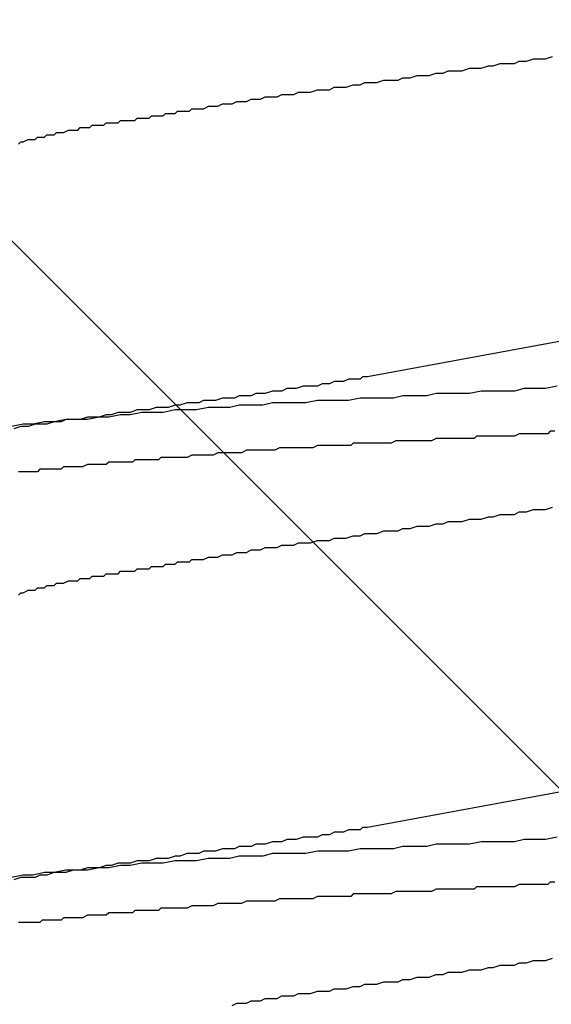
# Model space of a CAD drawing. Units: millimetres. Extents: x 0 to 2760, y 0 to 1910.
# Drawn here: x 1975 to 1977, y 856 to 861 of the extents above; entities that cross this region are included whole.
import ezdxf

# ---------------------------------------------------------------- set-up
doc = ezdxf.new("R2010")
doc.units = ezdxf.units.MM
doc.layers.add('HATCH', color=9, linetype='Continuous', lineweight=9)
doc.layers.add('KANAMONO_SCREW', color=4, linetype='Continuous')

msp = doc.modelspace()

# ---------------------------------------------------------------- linework, layer by layer
at = {"layer": 'HATCH', "linetype": 'Continuous'}
msp.add_line((1988.9086, 846), (1953.9086, 881), dxfattribs=at)
at = {"layer": 'KANAMONO_SCREW'}
for p, q in [((1977.2509, 861.2477), (1977.2759, 861.2603)), ((1977.2759, 861.2603), (1977.3135, 861.2603)), ((1977.3135, 861.2603), (1977.3511, 861.2728)), ((1977.3511, 861.2728), (1977.3761, 861.2728)), ((1977.3761, 861.2728), (1977.4137, 861.2728)), ((1977.4137, 861.2728), (1977.4513, 861.2853)), ((1976.8751, 861.1976), (1976.9001, 861.2101)), ((1976.9001, 861.2101), (1976.9377, 861.2101)), ((1976.9377, 861.2101), (1976.9753, 861.2101)), ((1976.9753, 861.2101), (1977.0129, 861.2227)), ((1977.0129, 861.2227), (1977.0379, 861.2227)), ((1977.0379, 861.2227), (1977.0755, 861.2227)), ((1977.0755, 861.2227), (1977.1131, 861.2352)), ((1977.1131, 861.2352), (1977.1381, 861.2352)), ((1977.1381, 861.2352), (1977.1757, 861.2477)), ((1977.1757, 861.2477), (1977.2133, 861.2477)), ((1977.2133, 861.2477), (1977.2509, 861.2477)), ((1976.5244, 861.1475), (1976.5619, 861.16)), ((1976.5619, 861.16), (1976.5995, 861.16)), ((1976.5995, 861.16), (1976.6371, 861.16)), ((1976.6371, 861.16), (1976.6621, 861.1726)), ((1976.6621, 861.1726), (1976.6997, 861.1726)), ((1976.6997, 861.1726), (1976.7373, 861.1851)), ((1976.7373, 861.1851), (1976.7623, 861.1851)), ((1976.7623, 861.1851), (1976.7999, 861.1851)), ((1976.7999, 861.1851), (1976.8375, 861.1976)), ((1976.8375, 861.1976), (1976.8751, 861.1976)), ((1976.1736, 861.0974), (1976.2112, 861.1099)), ((1976.2112, 861.1099), (1976.2363, 861.1099)), ((1976.2363, 861.1099), (1976.2738, 861.1099)), ((1976.2738, 861.1099), (1976.2989, 861.1225)), ((1976.2989, 861.1225), (1976.3365, 861.1225)), ((1976.3365, 861.1225), (1976.3615, 861.1225)), ((1976.3615, 861.1225), (1976.3991, 861.135)), ((1976.3991, 861.135), (1976.4367, 861.135)), ((1976.4367, 861.135), (1976.4617, 861.1475)), ((1976.4617, 861.1475), (1976.4993, 861.1475)), ((1976.4993, 861.1475), (1976.5244, 861.1475)), ((1975.8354, 861.0473), (1975.8605, 861.0598)), ((1975.8605, 861.0598), (1975.8855, 861.0598)), ((1975.8855, 861.0598), (1975.9106, 861.0598)), ((1975.9106, 861.0598), (1975.9356, 861.0724)), ((1975.9356, 861.0724), (1975.9732, 861.0724)), ((1975.9732, 861.0724), (1975.9983, 861.0724)), ((1975.9983, 861.0724), (1976.0233, 861.0849)), ((1976.0233, 861.0849), (1976.0609, 861.0849)), ((1976.0609, 861.0849), (1976.0859, 861.0849)), ((1976.0859, 861.0849), (1976.111, 861.0974)), ((1976.111, 861.0974), (1976.1486, 861.0974)), ((1976.1486, 861.0974), (1976.1736, 861.0974)), ((1975.5348, 860.9972), (1975.5473, 861.0097)), ((1975.5473, 861.0097), (1975.5724, 861.0097)), ((1975.5724, 861.0097), (1975.5974, 861.0097)), ((1975.5974, 861.0097), (1975.6099, 861.0097)), ((1975.6099, 861.0097), (1975.635, 861.0223)), ((1975.635, 861.0223), (1975.6601, 861.0223)), ((1975.6601, 861.0223), (1975.6851, 861.0223)), ((1975.6851, 861.0223), (1975.7102, 861.0348)), ((1975.7102, 861.0348), (1975.7352, 861.0348)), ((1975.7352, 861.0348), (1975.7603, 861.0348)), ((1975.7603, 861.0348), (1975.7853, 861.0473)), ((1975.7853, 861.0473), (1975.8104, 861.0473)), ((1975.8104, 861.0473), (1975.8354, 861.0473)), ((1975.2467, 860.9471), (1975.2592, 860.9596)), ((1975.2592, 860.9596), (1975.2717, 860.9596)), ((1975.2717, 860.9596), (1975.2843, 860.9596)), ((1975.2843, 860.9596), (1975.2968, 860.9596)), ((1975.2968, 860.9596), (1975.3093, 860.9596)), ((1975.3093, 860.9596), (1975.3218, 860.9596)), ((1975.3218, 860.9596), (1975.3344, 860.9722)), ((1975.3344, 860.9722), (1975.3469, 860.9722)), ((1975.3469, 860.9722), (1975.3594, 860.9722)), ((1975.3594, 860.9722), (1975.372, 860.9722)), ((1975.372, 860.9722), (1975.3845, 860.9722)), ((1975.3845, 860.9722), (1975.397, 860.9722)), ((1975.397, 860.9722), (1975.4095, 860.9847)), ((1975.4095, 860.9847), (1975.4221, 860.9847)), ((1975.4221, 860.9847), (1975.4471, 860.9847)), ((1975.4471, 860.9847), (1975.4596, 860.9847)), ((1975.4596, 860.9847), (1975.4722, 860.9972)), ((1975.4722, 860.9972), (1975.4972, 860.9972)), ((1975.4972, 860.9972), (1975.5097, 860.9972)), ((1975.5097, 860.9972), (1975.5348, 860.9972)), ((1974.8709, 860.8845), (1974.896, 860.897)), ((1974.896, 860.897), (1974.9085, 860.897)), ((1974.9085, 860.897), (1974.921, 860.897)), ((1974.921, 860.897), (1974.9335, 860.897)), ((1974.9335, 860.897), (1974.9461, 860.897)), ((1974.9461, 860.897), (1974.9586, 860.9095)), ((1974.9586, 860.9095), (1974.9836, 860.9095)), ((1974.9836, 860.9095), (1974.9962, 860.9095)), ((1974.9962, 860.9095), (1975.0087, 860.9095)), ((1975.0087, 860.9095), (1975.0212, 860.922)), ((1975.0212, 860.922), (1975.0337, 860.922)), ((1975.0337, 860.922), (1975.0463, 860.922)), ((1975.0463, 860.922), (1975.0588, 860.922)), ((1975.0588, 860.922), (1975.0713, 860.922)), ((1975.0713, 860.922), (1975.0839, 860.922)), ((1975.0839, 860.922), (1975.0964, 860.9346)), ((1975.0964, 860.9346), (1975.1089, 860.9346)), ((1975.1089, 860.9346), (1975.1214, 860.9346)), ((1975.1214, 860.9346), (1975.134, 860.9346)), ((1975.134, 860.9346), (1975.1465, 860.9346)), ((1975.1465, 860.9346), (1975.159, 860.9346)), ((1975.159, 860.9346), (1975.1715, 860.9471)), ((1975.1715, 860.9471), (1975.1841, 860.9471)), ((1975.1841, 860.9471), (1975.1966, 860.9471)), ((1975.1966, 860.9471), (1975.2091, 860.9471)), ((1975.2091, 860.9471), (1975.2216, 860.9471)), ((1975.2216, 860.9471), (1975.2342, 860.9471)), ((1975.2342, 860.9471), (1975.2467, 860.9471)), ((1974.658, 860.8344), (1974.683, 860.8469)), ((1974.683, 860.8469), (1974.6955, 860.8469)), ((1974.6955, 860.8469), (1974.7081, 860.8469)), ((1974.7081, 860.8469), (1974.7206, 860.8469)), ((1974.7206, 860.8469), (1974.7331, 860.8594)), ((1974.7331, 860.8594), (1974.7582, 860.8594)), ((1974.7582, 860.8594), (1974.7707, 860.8594)), ((1974.7707, 860.8594), (1974.7832, 860.8719)), ((1974.7832, 860.8719), (1974.7958, 860.8719)), ((1974.7958, 860.8719), (1974.8208, 860.8719)), ((1974.8208, 860.8719), (1974.8333, 860.8845)), ((1974.8333, 860.8845), (1974.8459, 860.8845)), ((1974.8459, 860.8845), (1974.8584, 860.8845)), ((1974.8584, 860.8845), (1974.8709, 860.8845)), ((1974.6329, 860.8218), (1974.6454, 860.8344)), ((1974.6454, 860.8344), (1974.658, 860.8344)), ((1978.04, 859.8824), (1976.4742, 859.5943)), ((1976.136, 859.5442), (1976.0985, 859.5316)), ((1976.1611, 859.5442), (1976.136, 859.5442)), ((1976.1861, 859.5442), (1976.1611, 859.5442)), ((1976.2112, 859.5442), (1976.1861, 859.5442)), ((1976.2363, 859.5567), (1976.2112, 859.5442)), ((1976.2613, 859.5567), (1976.2363, 859.5567)), ((1976.2738, 859.5567), (1976.2613, 859.5567)), ((1976.2989, 859.5692), (1976.2738, 859.5567)), ((1976.3239, 859.5692), (1976.2989, 859.5692)), ((1976.349, 859.5692), (1976.3239, 859.5692)), ((1976.374, 859.5818), (1976.349, 859.5692)), ((1976.3866, 859.5818), (1976.374, 859.5818)), ((1976.4116, 859.5818), (1976.3866, 859.5818)), ((1976.4367, 859.5818), (1976.4116, 859.5818)), ((1976.4492, 859.5943), (1976.4367, 859.5818)), ((1976.4742, 859.5943), (1976.4492, 859.5943)), ((1977.4763, 859.5442), (1977.4137, 859.5316)), ((1975.7978, 859.4941), (1975.7728, 859.4815)), ((1975.8229, 859.4941), (1975.7978, 859.4941)), ((1975.8605, 859.4941), (1975.8229, 859.4941)), ((1975.8855, 859.5066), (1975.8605, 859.4941)), ((1975.9106, 859.5066), (1975.8855, 859.5066)), ((1975.9356, 859.5066), (1975.9106, 859.5066)), ((1975.9732, 859.5191), (1975.9356, 859.5066)), ((1975.9983, 859.5191), (1975.9732, 859.5191)), ((1976.0233, 859.5191), (1975.9983, 859.5191)), ((1976.0484, 859.5316), (1976.0233, 859.5191)), ((1976.0734, 859.5316), (1976.0484, 859.5316)), ((1976.0985, 859.5316), (1976.0734, 859.5316)), ((1976.6621, 859.4941), (1976.612, 859.4815)), ((1976.7248, 859.4941), (1976.6621, 859.4941)), ((1976.7874, 859.4941), (1976.7248, 859.4941)), ((1976.8375, 859.5066), (1976.7874, 859.4941)), ((1976.9001, 859.5066), (1976.8375, 859.5066)), ((1976.9628, 859.5066), (1976.9001, 859.5066)), ((1977.0129, 859.5066), (1976.9628, 859.5066)), ((1977.0755, 859.5191), (1977.0129, 859.5066)), ((1977.1256, 859.5191), (1977.0755, 859.5191)), ((1977.1882, 859.5191), (1977.1256, 859.5191)), ((1977.2509, 859.5191), (1977.1882, 859.5191)), ((1977.301, 859.5316), (1977.2509, 859.5191)), ((1977.3636, 859.5316), (1977.301, 859.5316)), ((1977.4137, 859.5316), (1977.3636, 859.5316)), ((1975.4596, 859.444), (1975.4221, 859.4314)), ((1975.4847, 859.444), (1975.4596, 859.444)), ((1975.5223, 859.4565), (1975.4847, 859.444)), ((1975.5473, 859.4565), (1975.5223, 859.4565)), ((1975.5849, 859.4565), (1975.5473, 859.4565)), ((1975.6099, 859.469), (1975.5849, 859.4565)), ((1975.6475, 859.469), (1975.6099, 859.469)), ((1975.6726, 859.469), (1975.6475, 859.469)), ((1975.7102, 859.4815), (1975.6726, 859.469)), ((1975.7352, 859.4815), (1975.7102, 859.4815)), ((1975.7728, 859.4815), (1975.7352, 859.4815)), ((1975.7978, 859.444), (1975.7477, 859.4314)), ((1975.8605, 859.444), (1975.7978, 859.444)), ((1975.9231, 859.444), (1975.8605, 859.444)), ((1975.9732, 859.4565), (1975.9231, 859.444)), ((1976.0358, 859.4565), (1975.9732, 859.4565)), ((1976.0859, 859.4565), (1976.0358, 859.4565)), ((1976.1486, 859.4565), (1976.0859, 859.4565)), ((1976.2112, 859.469), (1976.1486, 859.4565)), ((1976.2613, 859.469), (1976.2112, 859.469)), ((1976.3239, 859.469), (1976.2613, 859.469)), ((1976.374, 859.469), (1976.3239, 859.469)), ((1976.4367, 859.4815), (1976.374, 859.469)), ((1976.4993, 859.4815), (1976.4367, 859.4815)), ((1976.5494, 859.4815), (1976.4993, 859.4815)), ((1976.612, 859.4815), (1976.5494, 859.4815)), ((1975.0964, 859.3939), (1975.0588, 859.3813)), ((1975.1214, 859.3939), (1975.0964, 859.3939)), ((1975.1715, 859.3939), (1975.1089, 859.3813)), ((1975.159, 859.4064), (1975.1214, 859.3939)), ((1975.1966, 859.4064), (1975.159, 859.4064)), ((1975.2216, 859.3939), (1975.1715, 859.3939)), ((1975.2216, 859.4064), (1975.1966, 859.4064)), ((1975.2592, 859.4189), (1975.2216, 859.4064)), ((1975.2843, 859.4064), (1975.2216, 859.3939)), ((1975.2968, 859.4189), (1975.2592, 859.4189)), ((1975.3469, 859.4064), (1975.2843, 859.4064)), ((1975.3218, 859.4189), (1975.2968, 859.4189)), ((1975.3594, 859.4314), (1975.3218, 859.4189)), ((1975.397, 859.4064), (1975.3469, 859.4064)), ((1975.397, 859.4314), (1975.3594, 859.4314)), ((1975.4221, 859.4314), (1975.397, 859.4314)), ((1975.4596, 859.4189), (1975.397, 859.4064)), ((1975.5097, 859.4189), (1975.4596, 859.4189)), ((1975.5724, 859.4189), (1975.5097, 859.4189)), ((1975.635, 859.4314), (1975.5724, 859.4189)), ((1975.6851, 859.4314), (1975.635, 859.4314)), ((1975.7477, 859.4314), (1975.6851, 859.4314)), ((1974.658, 859.3438), (1974.5953, 859.3312)), ((1974.7081, 859.3438), (1974.658, 859.3438)), ((1974.7206, 859.3438), (1974.683, 859.3312)), ((1974.7707, 859.3563), (1974.7081, 859.3438)), ((1974.7456, 859.3438), (1974.7206, 859.3438)), ((1974.7832, 859.3438), (1974.7456, 859.3438)), ((1974.8208, 859.3563), (1974.7707, 859.3563)), ((1974.8208, 859.3563), (1974.7832, 859.3438)), ((1974.8834, 859.3688), (1974.8208, 859.3563)), ((1974.8584, 859.3563), (1974.8208, 859.3563)), ((1974.8834, 859.3688), (1974.8584, 859.3563)), ((1974.9461, 859.3688), (1974.8834, 859.3688)), ((1974.921, 859.3688), (1974.8834, 859.3688)), ((1974.9586, 859.3688), (1974.921, 859.3688)), ((1974.9962, 859.3688), (1974.9461, 859.3688)), ((1974.9962, 859.3813), (1974.9586, 859.3688)), ((1975.0588, 859.3813), (1974.9962, 859.3688)), ((1975.0212, 859.3813), (1974.9962, 859.3813)), ((1975.0588, 859.3813), (1975.0212, 859.3813)), ((1975.1089, 859.3813), (1975.0588, 859.3813)), ((1974.6454, 859.3312), (1974.6079, 859.3187)), ((1974.683, 859.3312), (1974.6454, 859.3312)), ((1977.2759, 859.2937), (1977.2509, 859.2811)), ((1977.2884, 859.2937), (1977.2759, 859.2937)), ((1977.3135, 859.2937), (1977.2884, 859.2937)), ((1977.3385, 859.2937), (1977.3135, 859.2937)), ((1977.3636, 859.2937), (1977.3385, 859.2937)), ((1977.3761, 859.2937), (1977.3636, 859.2937)), ((1977.4012, 859.2937), (1977.3761, 859.2937)), ((1977.4262, 859.2937), (1977.4012, 859.2937)), ((1977.4388, 859.3062), (1977.4262, 859.2937)), ((1977.4638, 859.3062), (1977.4388, 859.3062)), ((1976.3991, 859.2435), (1976.3866, 859.231)), ((1976.4241, 859.2435), (1976.3991, 859.2435)), ((1976.4492, 859.2435), (1976.4241, 859.2435)), ((1976.4617, 859.2435), (1976.4492, 859.2435)), ((1976.4868, 859.2435), (1976.4617, 859.2435)), ((1976.5118, 859.2435), (1976.4868, 859.2435)), ((1976.5369, 859.2435), (1976.5118, 859.2435)), ((1976.5494, 859.2435), (1976.5369, 859.2435)), ((1976.5745, 859.2435), (1976.5494, 859.2435)), ((1976.5995, 859.2435), (1976.5745, 859.2435)), ((1976.6246, 859.2561), (1976.5995, 859.2435)), ((1976.6371, 859.2561), (1976.6246, 859.2561)), ((1976.6621, 859.2561), (1976.6371, 859.2561)), ((1976.6872, 859.2561), (1976.6621, 859.2561)), ((1976.7122, 859.2561), (1976.6872, 859.2561)), ((1976.7248, 859.2561), (1976.7122, 859.2561)), ((1976.7498, 859.2561), (1976.7248, 859.2561)), ((1976.7749, 859.2561), (1976.7498, 859.2561)), ((1976.7999, 859.2561), (1976.7749, 859.2561)), ((1976.8125, 859.2561), (1976.7999, 859.2561)), ((1976.8375, 859.2686), (1976.8125, 859.2561)), ((1976.8626, 859.2686), (1976.8375, 859.2686)), ((1976.8751, 859.2686), (1976.8626, 859.2686)), ((1976.9001, 859.2686), (1976.8751, 859.2686)), ((1976.9252, 859.2686), (1976.9001, 859.2686)), ((1976.9502, 859.2686), (1976.9252, 859.2686)), ((1976.9628, 859.2686), (1976.9502, 859.2686)), ((1976.9878, 859.2686), (1976.9628, 859.2686)), ((1977.0129, 859.2686), (1976.9878, 859.2686)), ((1977.0379, 859.2686), (1977.0129, 859.2686)), ((1977.0504, 859.2811), (1977.0379, 859.2686)), ((1977.0755, 859.2811), (1977.0504, 859.2811)), ((1977.1006, 859.2811), (1977.0755, 859.2811)), ((1977.1256, 859.2811), (1977.1006, 859.2811)), ((1977.1381, 859.2811), (1977.1256, 859.2811)), ((1977.1632, 859.2811), (1977.1381, 859.2811)), ((1977.1882, 859.2811), (1977.1632, 859.2811)), ((1977.2008, 859.2811), (1977.1882, 859.2811)), ((1977.2258, 859.2811), (1977.2008, 859.2811)), ((1977.2509, 859.2811), (1977.2258, 859.2811)), ((1975.5473, 859.1809), (1975.5223, 859.1684)), ((1975.5724, 859.1809), (1975.5473, 859.1809)), ((1975.5974, 859.1809), (1975.5724, 859.1809)), ((1975.6099, 859.1809), (1975.5974, 859.1809)), ((1975.635, 859.1809), (1975.6099, 859.1809)), ((1975.6601, 859.1809), (1975.635, 859.1809)), ((1975.6851, 859.1934), (1975.6601, 859.1809)), ((1975.6976, 859.1934), (1975.6851, 859.1934)), ((1975.7227, 859.1934), (1975.6976, 859.1934)), ((1975.7477, 859.1934), (1975.7227, 859.1934)), ((1975.7728, 859.1934), (1975.7477, 859.1934)), ((1975.7853, 859.1934), (1975.7728, 859.1934)), ((1975.8104, 859.1934), (1975.7853, 859.1934)), ((1975.8354, 859.206), (1975.8104, 859.1934)), ((1975.8605, 859.206), (1975.8354, 859.206)), ((1975.873, 859.206), (1975.8605, 859.206)), ((1975.898, 859.206), (1975.873, 859.206)), ((1975.9231, 859.206), (1975.898, 859.206)), ((1975.9482, 859.206), (1975.9231, 859.206)), ((1975.9607, 859.206), (1975.9482, 859.206)), ((1975.9857, 859.206), (1975.9607, 859.206)), ((1976.0108, 859.2185), (1975.9857, 859.206)), ((1976.0358, 859.2185), (1976.0108, 859.2185)), ((1976.0484, 859.2185), (1976.0358, 859.2185)), ((1976.0734, 859.2185), (1976.0484, 859.2185)), ((1976.0985, 859.2185), (1976.0734, 859.2185)), ((1976.1235, 859.2185), (1976.0985, 859.2185)), ((1976.136, 859.2185), (1976.1235, 859.2185)), ((1976.1611, 859.2185), (1976.136, 859.2185)), ((1976.1861, 859.2185), (1976.1611, 859.2185)), ((1976.2112, 859.231), (1976.1861, 859.2185)), ((1976.2237, 859.231), (1976.2112, 859.231)), ((1976.2488, 859.231), (1976.2237, 859.231)), ((1976.2738, 859.231), (1976.2488, 859.231)), ((1976.2989, 859.231), (1976.2738, 859.231)), ((1976.3114, 859.231), (1976.2989, 859.231)), ((1976.3365, 859.231), (1976.3114, 859.231)), ((1976.3615, 859.231), (1976.3365, 859.231)), ((1976.3866, 859.231), (1976.3615, 859.231)), ((1974.9962, 859.1308), (1974.9711, 859.1183)), ((1975.0087, 859.1308), (1974.9962, 859.1308)), ((1975.0212, 859.1308), (1975.0087, 859.1308)), ((1975.0337, 859.1308), (1975.0212, 859.1308)), ((1975.0463, 859.1308), (1975.0337, 859.1308)), ((1975.0588, 859.1308), (1975.0463, 859.1308)), ((1975.0713, 859.1308), (1975.0588, 859.1308)), ((1975.0839, 859.1308), (1975.0713, 859.1308)), ((1975.0964, 859.1308), (1975.0839, 859.1308)), ((1975.1089, 859.1433), (1975.0964, 859.1308)), ((1975.134, 859.1433), (1975.1089, 859.1433)), ((1975.1465, 859.1433), (1975.134, 859.1433)), ((1975.159, 859.1433), (1975.1465, 859.1433)), ((1975.1715, 859.1433), (1975.159, 859.1433)), ((1975.1841, 859.1433), (1975.1715, 859.1433)), ((1975.1966, 859.1433), (1975.1841, 859.1433)), ((1975.2091, 859.1433), (1975.1966, 859.1433)), ((1975.2216, 859.1433), (1975.2091, 859.1433)), ((1975.2342, 859.1433), (1975.2216, 859.1433)), ((1975.2467, 859.1559), (1975.2342, 859.1433)), ((1975.2717, 859.1559), (1975.2467, 859.1559)), ((1975.2843, 859.1559), (1975.2717, 859.1559)), ((1975.2968, 859.1559), (1975.2843, 859.1559)), ((1975.3093, 859.1559), (1975.2968, 859.1559)), ((1975.3218, 859.1559), (1975.3093, 859.1559)), ((1975.3344, 859.1559), (1975.3218, 859.1559)), ((1975.3469, 859.1559), (1975.3344, 859.1559)), ((1975.3594, 859.1559), (1975.3469, 859.1559)), ((1975.372, 859.1559), (1975.3594, 859.1559)), ((1975.3845, 859.1684), (1975.372, 859.1559)), ((1975.4095, 859.1684), (1975.3845, 859.1684)), ((1975.4221, 859.1684), (1975.4095, 859.1684)), ((1975.4346, 859.1684), (1975.4221, 859.1684)), ((1975.4471, 859.1684), (1975.4346, 859.1684)), ((1975.4596, 859.1684), (1975.4471, 859.1684)), ((1975.4847, 859.1684), (1975.4596, 859.1684)), ((1975.5097, 859.1684), (1975.4847, 859.1684)), ((1975.5223, 859.1684), (1975.5097, 859.1684)), ((1974.6454, 859.0932), (1974.6329, 859.0932)), ((1974.658, 859.0932), (1974.6454, 859.0932)), ((1974.6705, 859.0932), (1974.658, 859.0932)), ((1974.683, 859.0932), (1974.6705, 859.0932)), ((1974.6955, 859.0932), (1974.683, 859.0932)), ((1974.7206, 859.0932), (1974.6955, 859.0932)), ((1974.7331, 859.0932), (1974.7206, 859.0932)), ((1974.7456, 859.1058), (1974.7331, 859.0932)), ((1974.7582, 859.1058), (1974.7456, 859.1058)), ((1974.7707, 859.1058), (1974.7582, 859.1058)), ((1974.7832, 859.1058), (1974.7707, 859.1058)), ((1974.7958, 859.1058), (1974.7832, 859.1058)), ((1974.8083, 859.1058), (1974.7958, 859.1058)), ((1974.8208, 859.1058), (1974.8083, 859.1058)), ((1974.8333, 859.1058), (1974.8208, 859.1058)), ((1974.8584, 859.1058), (1974.8333, 859.1058)), ((1974.8709, 859.1183), (1974.8584, 859.1058)), ((1974.8834, 859.1183), (1974.8709, 859.1183)), ((1974.896, 859.1183), (1974.8834, 859.1183)), ((1974.9085, 859.1183), (1974.896, 859.1183)), ((1974.921, 859.1183), (1974.9085, 859.1183)), ((1974.9335, 859.1183), (1974.921, 859.1183)), ((1974.9461, 859.1183), (1974.9335, 859.1183)), ((1974.9586, 859.1183), (1974.9461, 859.1183)), ((1974.9711, 859.1183), (1974.9586, 859.1183)), ((1977.2509, 858.8678), (1977.2759, 858.8803)), ((1977.2759, 858.8803), (1977.3135, 858.8803)), ((1977.3135, 858.8803), (1977.3511, 858.8928)), ((1977.3511, 858.8928), (1977.3761, 858.8928)), ((1977.3761, 858.8928), (1977.4137, 858.8928)), ((1977.4137, 858.8928), (1977.4513, 858.9053)), ((1976.7999, 858.8051), (1976.8375, 858.8177)), ((1976.8375, 858.8177), (1976.8751, 858.8177)), ((1976.8751, 858.8177), (1976.9001, 858.8302)), ((1976.9001, 858.8302), (1976.9377, 858.8302)), ((1976.9377, 858.8302), (1976.9753, 858.8302)), ((1976.9753, 858.8302), (1977.0129, 858.8427)), ((1977.0129, 858.8427), (1977.0379, 858.8427)), ((1977.0379, 858.8427), (1977.0755, 858.8427)), ((1977.0755, 858.8427), (1977.1131, 858.8552)), ((1977.1131, 858.8552), (1977.1381, 858.8552)), ((1977.1381, 858.8552), (1977.1757, 858.8678)), ((1977.1757, 858.8678), (1977.2133, 858.8678)), ((1977.2133, 858.8678), (1977.2509, 858.8678)), ((1976.4367, 858.755), (1976.4617, 858.7676)), ((1976.4617, 858.7676), (1976.4993, 858.7676)), ((1976.4993, 858.7676), (1976.5244, 858.7676)), ((1976.5244, 858.7676), (1976.5619, 858.7801)), ((1976.5619, 858.7801), (1976.5995, 858.7801)), ((1976.5995, 858.7801), (1976.6371, 858.7801)), ((1976.6371, 858.7801), (1976.6621, 858.7926)), ((1976.6621, 858.7926), (1976.6997, 858.7926)), ((1976.6997, 858.7926), (1976.7373, 858.8051)), ((1976.7373, 858.8051), (1976.7623, 858.8051)), ((1976.7623, 858.8051), (1976.7999, 858.8051)), ((1976.0859, 858.7049), (1976.111, 858.7175)), ((1976.111, 858.7175), (1976.1486, 858.7175)), ((1976.1486, 858.7175), (1976.1736, 858.7175)), ((1976.1736, 858.7175), (1976.2112, 858.73)), ((1976.2112, 858.73), (1976.2363, 858.73)), ((1976.2363, 858.73), (1976.2738, 858.73)), ((1976.2738, 858.73), (1976.2989, 858.7425)), ((1976.2989, 858.7425), (1976.3365, 858.7425)), ((1976.3365, 858.7425), (1976.3615, 858.7425)), ((1976.3615, 858.7425), (1976.3991, 858.755)), ((1976.3991, 858.755), (1976.4367, 858.755)), ((1975.7603, 858.6548), (1975.7853, 858.6673)), ((1975.7853, 858.6673), (1975.8104, 858.6673)), ((1975.8104, 858.6673), (1975.8354, 858.6673)), ((1975.8354, 858.6673), (1975.8605, 858.6799)), ((1975.8605, 858.6799), (1975.8855, 858.6799)), ((1975.8855, 858.6799), (1975.9106, 858.6799)), ((1975.9106, 858.6799), (1975.9356, 858.6924)), ((1975.9356, 858.6924), (1975.9732, 858.6924)), ((1975.9732, 858.6924), (1975.9983, 858.6924)), ((1975.9983, 858.6924), (1976.0233, 858.7049)), ((1976.0233, 858.7049), (1976.0609, 858.7049)), ((1976.0609, 858.7049), (1976.0859, 858.7049)), ((1975.4596, 858.6047), (1975.4722, 858.6172)), ((1975.4722, 858.6172), (1975.4972, 858.6172)), ((1975.4972, 858.6172), (1975.5097, 858.6172)), ((1975.5097, 858.6172), (1975.5348, 858.6172)), ((1975.5348, 858.6172), (1975.5473, 858.6298)), ((1975.5473, 858.6298), (1975.5724, 858.6298)), ((1975.5724, 858.6298), (1975.5974, 858.6298)), ((1975.5974, 858.6298), (1975.6099, 858.6298)), ((1975.6099, 858.6298), (1975.635, 858.6423)), ((1975.635, 858.6423), (1975.6601, 858.6423)), ((1975.6601, 858.6423), (1975.6851, 858.6423)), ((1975.6851, 858.6423), (1975.7102, 858.6548)), ((1975.7102, 858.6548), (1975.7352, 858.6548)), ((1975.7352, 858.6548), (1975.7603, 858.6548)), ((1975.159, 858.5546), (1975.1715, 858.5671)), ((1975.1715, 858.5671), (1975.1841, 858.5671)), ((1975.1841, 858.5671), (1975.1966, 858.5671)), ((1975.1966, 858.5671), (1975.2091, 858.5671)), ((1975.2091, 858.5671), (1975.2216, 858.5671)), ((1975.2216, 858.5671), (1975.2342, 858.5671)), ((1975.2342, 858.5671), (1975.2467, 858.5671)), ((1975.2467, 858.5671), (1975.2592, 858.5797)), ((1975.2592, 858.5797), (1975.2717, 858.5797)), ((1975.2717, 858.5797), (1975.2843, 858.5797)), ((1975.2843, 858.5797), (1975.2968, 858.5797)), ((1975.2968, 858.5797), (1975.3093, 858.5797)), ((1975.3093, 858.5797), (1975.3218, 858.5797)), ((1975.3218, 858.5797), (1975.3344, 858.5922)), ((1975.3344, 858.5922), (1975.3469, 858.5922)), ((1975.3469, 858.5922), (1975.3594, 858.5922)), ((1975.3594, 858.5922), (1975.372, 858.5922)), ((1975.372, 858.5922), (1975.3845, 858.5922)), ((1975.3845, 858.5922), (1975.397, 858.5922)), ((1975.397, 858.5922), (1975.4095, 858.6047)), ((1975.4095, 858.6047), (1975.4221, 858.6047)), ((1975.4221, 858.6047), (1975.4471, 858.6047)), ((1975.4471, 858.6047), (1975.4596, 858.6047)), ((1974.8208, 858.492), (1974.8333, 858.5045)), ((1974.8333, 858.5045), (1974.8459, 858.5045)), ((1974.8459, 858.5045), (1974.8584, 858.5045)), ((1974.8584, 858.5045), (1974.8709, 858.5045)), ((1974.8709, 858.5045), (1974.896, 858.517)), ((1974.896, 858.517), (1974.9085, 858.517)), ((1974.9085, 858.517), (1974.921, 858.517)), ((1974.921, 858.517), (1974.9335, 858.517)), ((1974.9335, 858.517), (1974.9461, 858.517)), ((1974.9461, 858.517), (1974.9586, 858.5296)), ((1974.9586, 858.5296), (1974.9836, 858.5296)), ((1974.9836, 858.5296), (1974.9962, 858.5296)), ((1974.9962, 858.5296), (1975.0087, 858.5296)), ((1975.0087, 858.5296), (1975.0212, 858.5421)), ((1975.0212, 858.5421), (1975.0337, 858.5421)), ((1975.0337, 858.5421), (1975.0463, 858.5421)), ((1975.0463, 858.5421), (1975.0588, 858.5421)), ((1975.0588, 858.5421), (1975.0713, 858.5421)), ((1975.0713, 858.5421), (1975.0839, 858.5421)), ((1975.0839, 858.5421), (1975.0964, 858.5546)), ((1975.0964, 858.5546), (1975.1089, 858.5546)), ((1975.1089, 858.5546), (1975.1214, 858.5546)), ((1975.1214, 858.5546), (1975.134, 858.5546)), ((1975.134, 858.5546), (1975.1465, 858.5546)), ((1975.1465, 858.5546), (1975.159, 858.5546)), ((1974.6329, 858.4419), (1974.6454, 858.4544)), ((1974.6454, 858.4544), (1974.658, 858.4544)), ((1974.658, 858.4544), (1974.683, 858.4669)), ((1974.683, 858.4669), (1974.6955, 858.4669)), ((1974.6955, 858.4669), (1974.7081, 858.4669)), ((1974.7081, 858.4669), (1974.7206, 858.4669)), ((1974.7206, 858.4669), (1974.7331, 858.4795)), ((1974.7331, 858.4795), (1974.7582, 858.4795)), ((1974.7582, 858.4795), (1974.7707, 858.4795)), ((1974.7707, 858.4795), (1974.7832, 858.492)), ((1974.7832, 858.492), (1974.7958, 858.492)), ((1974.7958, 858.492), (1974.8208, 858.492)), ((1978.04, 857.5024), (1976.4742, 857.2143)), ((1976.4492, 857.2143), (1976.4367, 857.2018)), ((1976.4742, 857.2143), (1976.4492, 857.2143)), ((1976.136, 857.1642), (1976.0985, 857.1517)), ((1976.1611, 857.1642), (1976.136, 857.1642)), ((1976.1861, 857.1642), (1976.1611, 857.1642)), ((1976.2112, 857.1642), (1976.1861, 857.1642)), ((1976.2363, 857.1767), (1976.2112, 857.1642)), ((1976.2613, 857.1767), (1976.2363, 857.1767)), ((1976.2738, 857.1767), (1976.2613, 857.1767)), ((1976.2989, 857.1893), (1976.2738, 857.1767)), ((1976.3239, 857.1893), (1976.2989, 857.1893)), ((1976.349, 857.1893), (1976.3239, 857.1893)), ((1976.374, 857.2018), (1976.349, 857.1893)), ((1976.3866, 857.2018), (1976.374, 857.2018)), ((1976.4116, 857.2018), (1976.3866, 857.2018)), ((1976.4367, 857.2018), (1976.4116, 857.2018)), ((1977.4763, 857.1642), (1977.4137, 857.1517)), ((1975.7102, 857.1016), (1975.6726, 857.0891)), ((1975.7352, 857.1016), (1975.7102, 857.1016)), ((1975.7728, 857.1016), (1975.7352, 857.1016)), ((1975.7978, 857.1141), (1975.7728, 857.1016)), ((1975.8229, 857.1141), (1975.7978, 857.1141)), ((1975.8605, 857.1141), (1975.8229, 857.1141)), ((1975.8855, 857.1266), (1975.8605, 857.1141)), ((1975.9106, 857.1266), (1975.8855, 857.1266)), ((1975.9356, 857.1266), (1975.9106, 857.1266)), ((1975.9732, 857.1392), (1975.9356, 857.1266)), ((1975.9983, 857.1392), (1975.9732, 857.1392)), ((1976.0233, 857.1392), (1975.9983, 857.1392)), ((1976.0484, 857.1517), (1976.0233, 857.1392)), ((1976.0734, 857.1517), (1976.0484, 857.1517)), ((1976.0985, 857.1517), (1976.0734, 857.1517)), ((1976.4367, 857.1016), (1976.374, 857.0891)), ((1976.4993, 857.1016), (1976.4367, 857.1016)), ((1976.5494, 857.1016), (1976.4993, 857.1016)), ((1976.612, 857.1016), (1976.5494, 857.1016)), ((1976.6621, 857.1141), (1976.612, 857.1016)), ((1976.7248, 857.1141), (1976.6621, 857.1141)), ((1976.7874, 857.1141), (1976.7248, 857.1141)), ((1976.8375, 857.1266), (1976.7874, 857.1141)), ((1976.9001, 857.1266), (1976.8375, 857.1266)), ((1976.9628, 857.1266), (1976.9001, 857.1266)), ((1977.0129, 857.1266), (1976.9628, 857.1266)), ((1977.0755, 857.1392), (1977.0129, 857.1266)), ((1977.1256, 857.1392), (1977.0755, 857.1392)), ((1977.1882, 857.1392), (1977.1256, 857.1392)), ((1977.2509, 857.1392), (1977.1882, 857.1392)), ((1977.301, 857.1517), (1977.2509, 857.1392)), ((1977.3636, 857.1517), (1977.301, 857.1517)), ((1977.4137, 857.1517), (1977.3636, 857.1517)), ((1975.3594, 857.0515), (1975.3218, 857.039)), ((1975.397, 857.0515), (1975.3594, 857.0515)), ((1975.4221, 857.0515), (1975.397, 857.0515)), ((1975.4596, 857.064), (1975.4221, 857.0515)), ((1975.4847, 857.064), (1975.4596, 857.064)), ((1975.5223, 857.0765), (1975.4847, 857.064)), ((1975.5473, 857.0765), (1975.5223, 857.0765)), ((1975.5849, 857.0765), (1975.5473, 857.0765)), ((1975.635, 857.0515), (1975.5724, 857.039)), ((1975.6099, 857.0891), (1975.5849, 857.0765)), ((1975.6475, 857.0891), (1975.6099, 857.0891)), ((1975.6851, 857.0515), (1975.635, 857.0515)), ((1975.6726, 857.0891), (1975.6475, 857.0891)), ((1975.7477, 857.0515), (1975.6851, 857.0515)), ((1975.7978, 857.064), (1975.7477, 857.0515)), ((1975.8605, 857.064), (1975.7978, 857.064)), ((1975.9231, 857.064), (1975.8605, 857.064)), ((1975.9732, 857.0765), (1975.9231, 857.064)), ((1976.0358, 857.0765), (1975.9732, 857.0765)), ((1976.0859, 857.0765), (1976.0358, 857.0765)), ((1976.1486, 857.0765), (1976.0859, 857.0765)), ((1976.2112, 857.0891), (1976.1486, 857.0765)), ((1976.2613, 857.0891), (1976.2112, 857.0891)), ((1976.3239, 857.0891), (1976.2613, 857.0891)), ((1976.374, 857.0891), (1976.3239, 857.0891)), ((1974.9962, 857.0014), (1974.9586, 856.9889)), ((1975.0588, 857.0014), (1974.9962, 856.9889)), ((1975.0212, 857.0014), (1974.9962, 857.0014)), ((1975.0588, 857.0014), (1975.0212, 857.0014)), ((1975.0964, 857.0139), (1975.0588, 857.0014)), ((1975.1089, 857.0014), (1975.0588, 857.0014)), ((1975.1214, 857.0139), (1975.0964, 857.0139)), ((1975.1715, 857.0139), (1975.1089, 857.0014)), ((1975.159, 857.0264), (1975.1214, 857.0139)), ((1975.1966, 857.0264), (1975.159, 857.0264)), ((1975.2216, 857.0139), (1975.1715, 857.0139)), ((1975.2216, 857.0264), (1975.1966, 857.0264)), ((1975.2592, 857.039), (1975.2216, 857.0264)), ((1975.2843, 857.0264), (1975.2216, 857.0139)), ((1975.2968, 857.039), (1975.2592, 857.039)), ((1975.3469, 857.0264), (1975.2843, 857.0264)), ((1975.3218, 857.039), (1975.2968, 857.039)), ((1975.397, 857.0264), (1975.3469, 857.0264)), ((1975.4596, 857.039), (1975.397, 857.0264)), ((1975.5097, 857.039), (1975.4596, 857.039)), ((1975.5724, 857.039), (1975.5097, 857.039)), ((1974.658, 856.9638), (1974.5953, 856.9513)), ((1974.6454, 856.9513), (1974.6079, 856.9387)), ((1974.683, 856.9513), (1974.6454, 856.9513)), ((1974.7081, 856.9638), (1974.658, 856.9638)), ((1974.7206, 856.9513), (1974.683, 856.9513)), ((1974.7707, 856.9763), (1974.7081, 856.9638)), ((1974.7456, 856.9638), (1974.7206, 856.9513)), ((1974.7832, 856.9638), (1974.7456, 856.9638)), ((1974.8208, 856.9763), (1974.7707, 856.9763)), ((1974.8208, 856.9763), (1974.7832, 856.9638)), ((1974.8834, 856.9889), (1974.8208, 856.9763)), ((1974.8584, 856.9763), (1974.8208, 856.9763)), ((1974.8834, 856.9763), (1974.8584, 856.9763)), ((1974.9461, 856.9889), (1974.8834, 856.9889)), ((1974.921, 856.9889), (1974.8834, 856.9763)), ((1974.9586, 856.9889), (1974.921, 856.9889)), ((1974.9962, 856.9889), (1974.9461, 856.9889)), ((1977.0504, 856.9012), (1977.0379, 856.8886)), ((1977.0755, 856.9012), (1977.0504, 856.9012)), ((1977.1006, 856.9012), (1977.0755, 856.9012)), ((1977.1256, 856.9012), (1977.1006, 856.9012)), ((1977.1381, 856.9012), (1977.1256, 856.9012)), ((1977.1632, 856.9012), (1977.1381, 856.9012)), ((1977.1882, 856.9012), (1977.1632, 856.9012)), ((1977.2008, 856.9012), (1977.1882, 856.9012)), ((1977.2258, 856.9012), (1977.2008, 856.9012)), ((1977.2509, 856.9012), (1977.2258, 856.9012)), ((1977.2759, 856.9137), (1977.2509, 856.9012)), ((1977.2884, 856.9137), (1977.2759, 856.9137)), ((1977.3135, 856.9137), (1977.2884, 856.9137)), ((1977.3385, 856.9137), (1977.3135, 856.9137)), ((1977.3636, 856.9137), (1977.3385, 856.9137)), ((1977.3761, 856.9137), (1977.3636, 856.9137)), ((1977.4012, 856.9137), (1977.3761, 856.9137)), ((1977.4262, 856.9137), (1977.4012, 856.9137)), ((1977.4388, 856.9262), (1977.4262, 856.9137)), ((1977.4638, 856.9262), (1977.4388, 856.9262)), ((1976.2112, 856.8511), (1976.1861, 856.8385)), ((1976.2237, 856.8511), (1976.2112, 856.8511)), ((1976.2488, 856.8511), (1976.2237, 856.8511)), ((1976.2738, 856.8511), (1976.2488, 856.8511)), ((1976.2989, 856.8511), (1976.2738, 856.8511)), ((1976.3114, 856.8511), (1976.2989, 856.8511)), ((1976.3365, 856.8511), (1976.3114, 856.8511)), ((1976.3615, 856.8511), (1976.3365, 856.8511)), ((1976.3866, 856.8511), (1976.3615, 856.8511)), ((1976.3991, 856.8636), (1976.3866, 856.8511)), ((1976.4241, 856.8636), (1976.3991, 856.8636)), ((1976.4492, 856.8636), (1976.4241, 856.8636)), ((1976.4617, 856.8636), (1976.4492, 856.8636)), ((1976.4868, 856.8636), (1976.4617, 856.8636)), ((1976.5118, 856.8636), (1976.4868, 856.8636)), ((1976.5369, 856.8636), (1976.5118, 856.8636)), ((1976.5494, 856.8636), (1976.5369, 856.8636)), ((1976.5745, 856.8636), (1976.5494, 856.8636)), ((1976.5995, 856.8636), (1976.5745, 856.8636)), ((1976.6246, 856.8761), (1976.5995, 856.8636)), ((1976.6371, 856.8761), (1976.6246, 856.8761)), ((1976.6621, 856.8761), (1976.6371, 856.8761)), ((1976.6872, 856.8761), (1976.6621, 856.8761)), ((1976.7122, 856.8761), (1976.6872, 856.8761)), ((1976.7248, 856.8761), (1976.7122, 856.8761)), ((1976.7498, 856.8761), (1976.7248, 856.8761)), ((1976.7749, 856.8761), (1976.7498, 856.8761)), ((1976.7999, 856.8761), (1976.7749, 856.8761)), ((1976.8125, 856.8761), (1976.7999, 856.8761)), ((1976.8375, 856.8886), (1976.8125, 856.8761)), ((1976.8626, 856.8886), (1976.8375, 856.8886)), ((1976.8751, 856.8886), (1976.8626, 856.8886)), ((1976.9001, 856.8886), (1976.8751, 856.8886)), ((1976.9252, 856.8886), (1976.9001, 856.8886)), ((1976.9502, 856.8886), (1976.9252, 856.8886)), ((1976.9628, 856.8886), (1976.9502, 856.8886)), ((1976.9878, 856.8886), (1976.9628, 856.8886)), ((1977.0129, 856.8886), (1976.9878, 856.8886)), ((1977.0379, 856.8886), (1977.0129, 856.8886)), ((1975.5473, 856.801), (1975.5223, 856.7884)), ((1975.5724, 856.801), (1975.5473, 856.801)), ((1975.5974, 856.801), (1975.5724, 856.801)), ((1975.6099, 856.801), (1975.5974, 856.801)), ((1975.635, 856.801), (1975.6099, 856.801)), ((1975.6601, 856.801), (1975.635, 856.801)), ((1975.6851, 856.8135), (1975.6601, 856.801)), ((1975.6976, 856.8135), (1975.6851, 856.8135)), ((1975.7227, 856.8135), (1975.6976, 856.8135)), ((1975.7477, 856.8135), (1975.7227, 856.8135)), ((1975.7728, 856.8135), (1975.7477, 856.8135)), ((1975.7853, 856.8135), (1975.7728, 856.8135)), ((1975.8104, 856.8135), (1975.7853, 856.8135)), ((1975.8354, 856.826), (1975.8104, 856.8135)), ((1975.8605, 856.826), (1975.8354, 856.826)), ((1975.873, 856.826), (1975.8605, 856.826)), ((1975.898, 856.826), (1975.873, 856.826)), ((1975.9231, 856.826), (1975.898, 856.826)), ((1975.9482, 856.826), (1975.9231, 856.826)), ((1975.9607, 856.826), (1975.9482, 856.826)), ((1975.9857, 856.826), (1975.9607, 856.826)), ((1976.0108, 856.8385), (1975.9857, 856.826)), ((1976.0358, 856.8385), (1976.0108, 856.8385)), ((1976.0484, 856.8385), (1976.0358, 856.8385)), ((1976.0734, 856.8385), (1976.0484, 856.8385)), ((1976.0985, 856.8385), (1976.0734, 856.8385)), ((1976.1235, 856.8385), (1976.0985, 856.8385)), ((1976.136, 856.8385), (1976.1235, 856.8385)), ((1976.1611, 856.8385), (1976.136, 856.8385)), ((1976.1861, 856.8385), (1976.1611, 856.8385)), ((1974.8709, 856.7383), (1974.8584, 856.7258)), ((1974.8834, 856.7383), (1974.8709, 856.7383)), ((1974.896, 856.7383), (1974.8834, 856.7383)), ((1974.9085, 856.7383), (1974.896, 856.7383)), ((1974.921, 856.7383), (1974.9085, 856.7383)), ((1974.9335, 856.7383), (1974.921, 856.7383)), ((1974.9461, 856.7383), (1974.9335, 856.7383)), ((1974.9586, 856.7383), (1974.9461, 856.7383)), ((1974.9711, 856.7383), (1974.9586, 856.7383)), ((1974.9962, 856.7509), (1974.9711, 856.7383)), ((1975.0087, 856.7509), (1974.9962, 856.7509)), ((1975.0212, 856.7509), (1975.0087, 856.7509)), ((1975.0337, 856.7509), (1975.0212, 856.7509)), ((1975.0463, 856.7509), (1975.0337, 856.7509)), ((1975.0588, 856.7509), (1975.0463, 856.7509)), ((1975.0713, 856.7509), (1975.0588, 856.7509)), ((1975.0839, 856.7509), (1975.0713, 856.7509)), ((1975.0964, 856.7509), (1975.0839, 856.7509)), ((1975.1089, 856.7634), (1975.0964, 856.7509)), ((1975.134, 856.7634), (1975.1089, 856.7634)), ((1975.1465, 856.7634), (1975.134, 856.7634)), ((1975.159, 856.7634), (1975.1465, 856.7634)), ((1975.1715, 856.7634), (1975.159, 856.7634)), ((1975.1841, 856.7634), (1975.1715, 856.7634)), ((1975.1966, 856.7634), (1975.1841, 856.7634)), ((1975.2091, 856.7634), (1975.1966, 856.7634)), ((1975.2216, 856.7634), (1975.2091, 856.7634)), ((1975.2342, 856.7634), (1975.2216, 856.7634)), ((1975.2467, 856.7759), (1975.2342, 856.7634)), ((1975.2717, 856.7759), (1975.2467, 856.7759)), ((1975.2843, 856.7759), (1975.2717, 856.7759)), ((1975.2968, 856.7759), (1975.2843, 856.7759)), ((1975.3093, 856.7759), (1975.2968, 856.7759)), ((1975.3218, 856.7759), (1975.3093, 856.7759)), ((1975.3344, 856.7759), (1975.3218, 856.7759)), ((1975.3469, 856.7759), (1975.3344, 856.7759)), ((1975.3594, 856.7759), (1975.3469, 856.7759)), ((1975.372, 856.7759), (1975.3594, 856.7759)), ((1975.3845, 856.7884), (1975.372, 856.7759)), ((1975.4095, 856.7884), (1975.3845, 856.7884)), ((1975.4221, 856.7884), (1975.4095, 856.7884)), ((1975.4346, 856.7884), (1975.4221, 856.7884)), ((1975.4471, 856.7884), (1975.4346, 856.7884)), ((1975.4596, 856.7884), (1975.4471, 856.7884)), ((1975.4847, 856.7884), (1975.4596, 856.7884)), ((1975.5097, 856.7884), (1975.4847, 856.7884)), ((1975.5223, 856.7884), (1975.5097, 856.7884)), ((1974.6454, 856.7133), (1974.6329, 856.7133)), ((1974.658, 856.7133), (1974.6454, 856.7133)), ((1974.6705, 856.7133), (1974.658, 856.7133)), ((1974.683, 856.7133), (1974.6705, 856.7133)), ((1974.6955, 856.7133), (1974.683, 856.7133)), ((1974.7206, 856.7133), (1974.6955, 856.7133)), ((1974.7331, 856.7133), (1974.7206, 856.7133)), ((1974.7456, 856.7133), (1974.7331, 856.7133)), ((1974.7582, 856.7258), (1974.7456, 856.7133)), ((1974.7707, 856.7258), (1974.7582, 856.7258)), ((1974.7832, 856.7258), (1974.7707, 856.7258)), ((1974.7958, 856.7258), (1974.7832, 856.7258)), ((1974.8083, 856.7258), (1974.7958, 856.7258)), ((1974.8208, 856.7258), (1974.8083, 856.7258)), ((1974.8333, 856.7258), (1974.8208, 856.7258)), ((1974.8584, 856.7258), (1974.8333, 856.7258)), ((1977.1381, 856.4753), (1977.1757, 856.4878)), ((1977.1757, 856.4878), (1977.2133, 856.4878)), ((1977.2133, 856.4878), (1977.2509, 856.4878)), ((1977.2509, 856.4878), (1977.2759, 856.5003)), ((1977.2759, 856.5003), (1977.3135, 856.5003)), ((1977.3135, 856.5003), (1977.3511, 856.5129)), ((1977.3511, 856.5129), (1977.3761, 856.5129)), ((1977.3761, 856.5129), (1977.4137, 856.5129)), ((1977.4137, 856.5129), (1977.4513, 856.5254)), ((1976.6997, 856.4127), (1976.7373, 856.4252)), ((1976.7373, 856.4252), (1976.7623, 856.4252)), ((1976.7623, 856.4252), (1976.7999, 856.4252)), ((1976.7999, 856.4252), (1976.8375, 856.4377)), ((1976.8375, 856.4377), (1976.8751, 856.4377)), ((1976.8751, 856.4377), (1976.9001, 856.4502)), ((1976.9001, 856.4502), (1976.9377, 856.4502)), ((1976.9377, 856.4502), (1976.9753, 856.4502)), ((1976.9753, 856.4502), (1977.0129, 856.4628)), ((1977.0129, 856.4628), (1977.0379, 856.4628)), ((1977.0379, 856.4628), (1977.0755, 856.4628)), ((1977.0755, 856.4628), (1977.1131, 856.4753)), ((1977.1131, 856.4753), (1977.1381, 856.4753)), ((1976.3615, 856.3625), (1976.3991, 856.3751)), ((1976.3991, 856.3751), (1976.4367, 856.3751)), ((1976.4367, 856.3751), (1976.4617, 856.3876)), ((1976.4617, 856.3876), (1976.4993, 856.3876)), ((1976.4993, 856.3876), (1976.5244, 856.3876)), ((1976.5244, 856.3876), (1976.5619, 856.4001)), ((1976.5619, 856.4001), (1976.5995, 856.4001)), ((1976.5995, 856.4001), (1976.6371, 856.4001)), ((1976.6371, 856.4001), (1976.6621, 856.4127)), ((1976.6621, 856.4127), (1976.6997, 856.4127)), ((1975.9983, 856.3124), (1976.0233, 856.325)), ((1976.0233, 856.325), (1976.0609, 856.325)), ((1976.0609, 856.325), (1976.0859, 856.325)), ((1976.0859, 856.325), (1976.111, 856.3375)), ((1976.111, 856.3375), (1976.1486, 856.3375)), ((1976.1486, 856.3375), (1976.1736, 856.3375)), ((1976.1736, 856.3375), (1976.2112, 856.35)), ((1976.2112, 856.35), (1976.2363, 856.35)), ((1976.2363, 856.35), (1976.2738, 856.35)), ((1976.2738, 856.35), (1976.2989, 856.3625)), ((1976.2989, 856.3625), (1976.3365, 856.3625)), ((1976.3365, 856.3625), (1976.3615, 856.3625)), ((1975.7603, 856.2749), (1975.7853, 856.2874)), ((1975.7853, 856.2874), (1975.8104, 856.2874)), ((1975.8104, 856.2874), (1975.8354, 856.2874)), ((1975.8354, 856.2874), (1975.8605, 856.2999)), ((1975.8605, 856.2999), (1975.8855, 856.2999)), ((1975.8855, 856.2999), (1975.9106, 856.2999)), ((1975.9106, 856.2999), (1975.9356, 856.3124)), ((1975.9356, 856.3124), (1975.9732, 856.3124)), ((1975.9732, 856.3124), (1975.9983, 856.3124))]:
    msp.add_line(p, q, dxfattribs=at)

doc.saveas('drawing.dxf')
